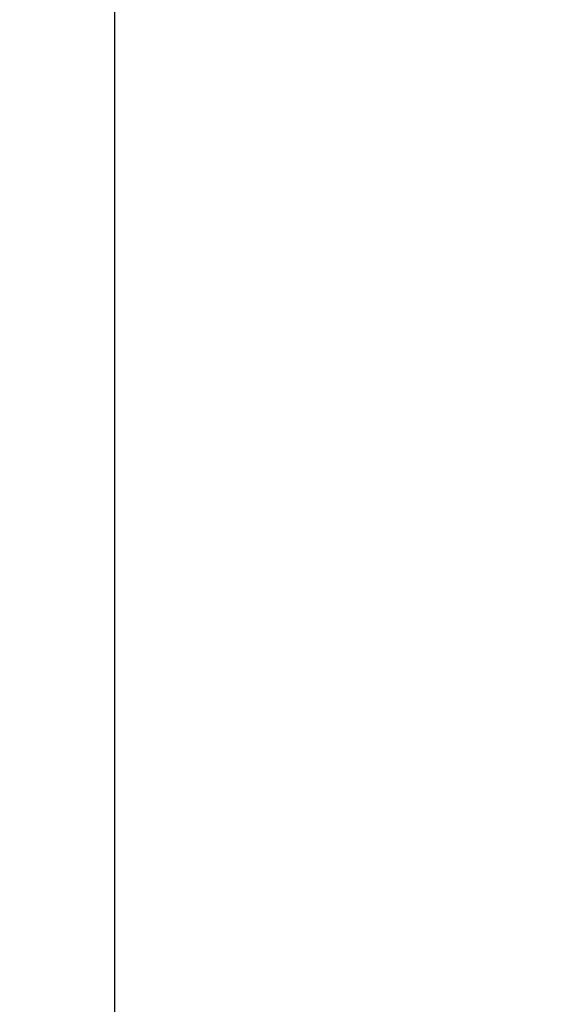
# Model space of a CAD drawing. Units: millimetres. Extents: x 0 to 592, y -1 to 415.
# Drawn here: x 329 to 347, y 242 to 276 of the extents above; entities that cross this region are included whole.
import ezdxf

# ---------------------------------------------------------------- set-up
doc = ezdxf.new("R2010")
doc.units = ezdxf.units.MM
doc.header["$MEASUREMENT"] = 0
doc.layers.add('Layer0000', color=7, linetype='Continuous', lineweight=20)
doc.dimstyles.get("Standard").update_dxf_attribs({"dimtxt": 9, "dimasz": 1.5, "dimexe": 0.18, "dimexo": 0.0625, "dimgap": 0.5, "dimtad": 1, "dimzin": 0, "dimdsep": 46, "dimtxsty": 'Standard', "dimcen": 0.09, "dimadec": 0, "dimazin": 0, "dimtfac": 1, "dimtofl": 0, "dimtmove": 0, "dimatfit": 3, "dimfxl": 0, "dimtolj": 1, "dimtzin": 0, "dimarcsym": 0})

# ---------------------------------------------------------------- blocks, each defined once
blk = doc.blocks.new('*D440')
at = {"color": 0, "lineweight": -2}
for p, q in [((310.552, 292.776), (310.552, 141.203)), ((332.142, 190.676), (332.142, 141.203)), ((313.552, 141.383), (329.142, 141.383)), ((332.142, 141.383), (347.099, 141.383))]:
    blk.add_line(p, q, dxfattribs=at)
at = {"color": 0}
for points in [[(313.552, 141.883), (313.552, 140.883), (310.552, 141.383)], [(329.142, 141.883), (329.142, 140.883), (332.142, 141.383)]]:
    blk.add_solid(points, dxfattribs=at)
at = {"layer": 'Defpoints', "color": 0}
for p in [(310.552, 292.839), (332.142, 190.739), (310.552, 141.383)]:
    blk.add_point(p, dxfattribs=at)
at = {"color": 0, "insert": (341.121, 144.128), "char_height": 3, "attachment_point": 5}
blk.add_mtext('\\A1;21.60', dxfattribs=at)

msp = doc.modelspace()

# ---------------------------------------------------------------- linework, layer by layer
at = {"layer": 'Layer0000', "lineweight": 25}
msp.add_line((332.142, 290.319), (332.142, 190.739), dxfattribs=at)

# ---------------------------------------------------------------- dimensions: what is measured, and where the dimension line sits
at = {"color": 6}
dim = msp.add_linear_dim(base=(310.552, 141.383), p1=(332.142, 190.739), p2=(310.552, 292.839), text='21.60', dimstyle='Standard', override={"dimtxt": 3, "dimasz": 3, "dimgap": 1.2, "dimtfill": 1}, dxfattribs=at)
dim.commit()
dim.dimension.update_dxf_attribs({"geometry": '*D440', "text_midpoint": (341.121, 141.383), "dimtype": 160})

doc.saveas('drawing.dxf')
